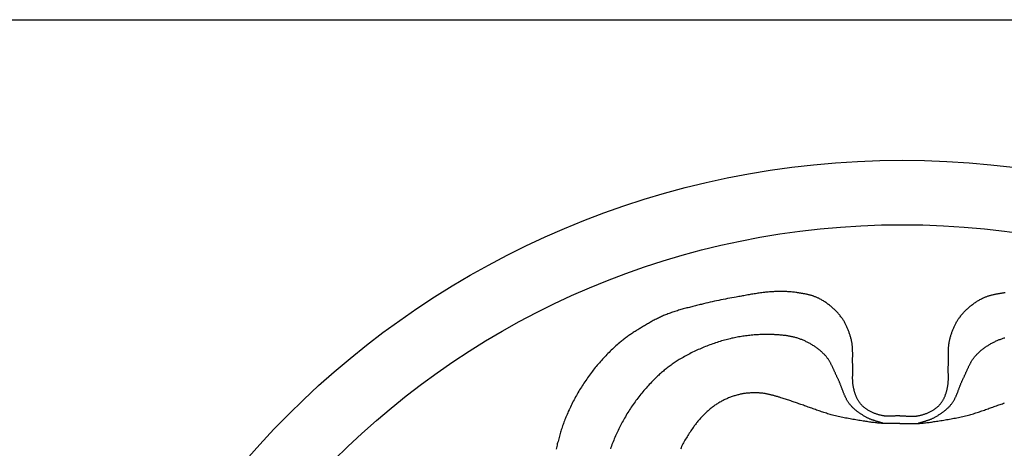
# Model space of a CAD drawing. Units: millimetres. Extents: x -46 to 116, y -57 to 57.
# Drawn here: x 9 to 65, y 33 to 57 of the extents above; entities that cross this region are included whole.
import ezdxf

# ---------------------------------------------------------------- set-up
doc = ezdxf.new("R2010")
doc.units = ezdxf.units.MM
doc.layers.add('Vector Layer 1', color=7, linetype='Continuous', lineweight=30)

msp = doc.modelspace()

# ---------------------------------------------------------------- linework, layer by layer
at = {"layer": 'Vector Layer 1', "color": 18, "lineweight": 30, "true_color": 0x000000}
for p, q in [((58.608, 34.698), (58.721, 34.697)), ((58.608, 34.265), (58.756, 34.265))]:
    msp.add_line(p, q, dxfattribs=at)
at = {"layer": 'Vector Layer 1', "color": 18, "lineweight": 30, "true_color": 0x000000, "extrusion": (0, 0, -1)}
for points in [[(-1.577, -57.149), (-1.577, 57.157), (-1.577, 57.157), (-115.892, 57.157), (-115.892, 57.157), (-115.892, -57.149), (-115.892, -57.149), (-1.577, -57.149)], [(-58.67, 34.698), (-58.702, 34.698), (-58.734, 34.697), (-58.767, 34.696), (-58.799, 34.695), (-58.831, 34.694), (-58.864, 34.692), (-58.896, 34.691), (-58.928, 34.689), (-58.961, 34.687), (-58.993, 34.685), (-59.025, 34.683), (-59.058, 34.682), (-59.09, 34.68), (-59.123, 34.678), (-59.155, 34.677), (-59.187, 34.676), (-59.22, 34.675), (-59.252, 34.674), (-59.284, 34.674), (-59.316, 34.674), (-59.348, 34.674), (-59.381, 34.675), (-59.413, 34.677), (-59.445, 34.679), (-59.477, 34.681), (-59.509, 34.684), (-59.541, 34.688), (-59.572, 34.693), (-59.604, 34.698), (-59.604, 34.698), (-59.644, 34.705), (-59.684, 34.713), (-59.724, 34.722), (-59.764, 34.731), (-59.804, 34.741), (-59.844, 34.751), (-59.884, 34.762), (-59.923, 34.774), (-59.962, 34.786), (-60.001, 34.799), (-60.04, 34.812), (-60.079, 34.826), (-60.117, 34.84), (-60.156, 34.856), (-60.193, 34.872), (-60.231, 34.888), (-60.268, 34.905), (-60.305, 34.923), (-60.342, 34.941), (-60.378, 34.96), (-60.414, 34.98), (-60.449, 35), (-60.484, 35.021), (-60.484, 35.021), (-60.511, 35.038), (-60.537, 35.055), (-60.563, 35.072), (-60.589, 35.09), (-60.614, 35.109), (-60.64, 35.127), (-60.665, 35.147), (-60.689, 35.166), (-60.714, 35.187), (-60.737, 35.207), (-60.761, 35.228), (-60.784, 35.25), (-60.807, 35.272), (-60.829, 35.294), (-60.851, 35.317), (-60.872, 35.34), (-60.892, 35.364), (-60.913, 35.388), (-60.932, 35.412), (-60.951, 35.437), (-60.969, 35.462), (-60.987, 35.488), (-60.987, 35.488), (-61.006, 35.517), (-61.024, 35.546), (-61.041, 35.575), (-61.058, 35.605), (-61.074, 35.635), (-61.09, 35.665), (-61.105, 35.696), (-61.12, 35.727), (-61.134, 35.758), (-61.147, 35.79), (-61.16, 35.821), (-61.173, 35.853), (-61.185, 35.886), (-61.196, 35.918), (-61.207, 35.951), (-61.218, 35.984), (-61.228, 36.017), (-61.238, 36.05), (-61.248, 36.083), (-61.257, 36.116), (-61.265, 36.149), (-61.274, 36.183), (-61.282, 36.216), (-61.289, 36.25), (-61.297, 36.283), (-61.304, 36.317), (-61.31, 36.35), (-61.31, 36.35), (-61.317, 36.386), (-61.323, 36.422), (-61.328, 36.458), (-61.333, 36.494), (-61.337, 36.53), (-61.34, 36.567), (-61.343, 36.603), (-61.345, 36.639), (-61.347, 36.676), (-61.349, 36.712), (-61.35, 36.748), (-61.351, 36.785), (-61.351, 36.821), (-61.351, 36.858), (-61.351, 36.895), (-61.35, 36.931), (-61.35, 36.968), (-61.349, 37.005), (-61.348, 37.041), (-61.348, 37.078), (-61.347, 37.115), (-61.346, 37.151), (-61.345, 37.188), (-61.344, 37.225), (-61.344, 37.262), (-61.343, 37.298), (-61.343, 37.335), (-61.343, 37.372), (-61.343, 37.408), (-61.344, 37.445), (-61.345, 37.481), (-61.346, 37.518), (-61.346, 37.518), (-61.348, 37.558), (-61.349, 37.598), (-61.35, 37.639), (-61.351, 37.679), (-61.351, 37.72), (-61.351, 37.76), (-61.351, 37.801), (-61.351, 37.841), (-61.351, 37.882), (-61.351, 37.923), (-61.35, 37.963), (-61.35, 38.004), (-61.35, 38.044), (-61.349, 38.085), (-61.349, 38.126), (-61.349, 38.166), (-61.349, 38.207), (-61.349, 38.247), (-61.35, 38.288), (-61.35, 38.328), (-61.351, 38.369), (-61.353, 38.409), (-61.354, 38.45), (-61.356, 38.49), (-61.358, 38.53), (-61.361, 38.57), (-61.364, 38.61), (-61.367, 38.651), (-61.371, 38.691), (-61.376, 38.73), (-61.381, 38.77), (-61.387, 38.81), (-61.393, 38.85), (-61.4, 38.889), (-61.408, 38.929), (-61.416, 38.968), (-61.426, 39.007), (-61.426, 39.007), (-61.436, 39.051), (-61.448, 39.095), (-61.459, 39.138), (-61.472, 39.182), (-61.484, 39.225), (-61.497, 39.269), (-61.511, 39.312), (-61.525, 39.355), (-61.54, 39.398), (-61.555, 39.441), (-61.57, 39.484), (-61.586, 39.526), (-61.603, 39.569), (-61.62, 39.611), (-61.637, 39.653), (-61.655, 39.695), (-61.674, 39.736), (-61.693, 39.777), (-61.713, 39.818), (-61.733, 39.859), (-61.753, 39.899), (-61.775, 39.939), (-61.797, 39.979), (-61.819, 40.018), (-61.842, 40.057), (-61.865, 40.096), (-61.889, 40.134), (-61.914, 40.172), (-61.939, 40.209), (-61.965, 40.246), (-61.991, 40.282), (-62.018, 40.318), (-62.018, 40.318), (-62.05, 40.359), (-62.081, 40.399), (-62.114, 40.438), (-62.147, 40.477), (-62.181, 40.516), (-62.215, 40.554), (-62.25, 40.592), (-62.286, 40.629), (-62.322, 40.665), (-62.359, 40.702), (-62.396, 40.737), (-62.433, 40.773), (-62.472, 40.807), (-62.51, 40.842), (-62.549, 40.875), (-62.589, 40.908), (-62.629, 40.941), (-62.67, 40.973), (-62.71, 41.005), (-62.752, 41.035), (-62.794, 41.066), (-62.836, 41.096), (-62.878, 41.125), (-62.921, 41.153), (-62.964, 41.181), (-63.008, 41.209), (-63.052, 41.236), (-63.096, 41.262), (-63.14, 41.287), (-63.185, 41.312), (-63.23, 41.336), (-63.275, 41.36), (-63.275, 41.36), (-63.31, 41.377), (-63.345, 41.394), (-63.38, 41.41), (-63.416, 41.425), (-63.452, 41.44), (-63.488, 41.454), (-63.524, 41.468), (-63.561, 41.481), (-63.598, 41.493), (-63.635, 41.505), (-63.672, 41.516), (-63.709, 41.527), (-63.747, 41.538), (-63.784, 41.548), (-63.822, 41.557), (-63.86, 41.567), (-63.898, 41.575), (-63.936, 41.584), (-63.975, 41.592), (-64.013, 41.6), (-64.052, 41.608), (-64.09, 41.615), (-64.129, 41.622), (-64.167, 41.629), (-64.206, 41.635), (-64.245, 41.642), (-64.283, 41.648), (-64.322, 41.654), (-64.361, 41.66), (-64.399, 41.666), (-64.438, 41.672), (-64.476, 41.678), (-64.515, 41.683), (-64.515, 41.683), (-64.577, 41.692)], [(-59.586, 34.262), (-59.618, 34.273), (-59.651, 34.284), (-59.683, 34.295), (-59.716, 34.305), (-59.749, 34.316), (-59.782, 34.326), (-59.815, 34.336), (-59.848, 34.346), (-59.882, 34.355), (-59.915, 34.365), (-59.948, 34.375), (-59.981, 34.385), (-60.014, 34.395), (-60.047, 34.405), (-60.08, 34.415), (-60.113, 34.425), (-60.146, 34.435), (-60.179, 34.446), (-60.211, 34.457), (-60.244, 34.468), (-60.276, 34.48), (-60.308, 34.492), (-60.34, 34.505), (-60.372, 34.517), (-60.404, 34.531), (-60.435, 34.545), (-60.466, 34.559), (-60.497, 34.574), (-60.527, 34.59), (-60.558, 34.606), (-60.558, 34.606), (-60.592, 34.625), (-60.627, 34.645), (-60.661, 34.664), (-60.696, 34.685), (-60.73, 34.705), (-60.764, 34.726), (-60.798, 34.747), (-60.832, 34.768), (-60.866, 34.79), (-60.899, 34.812), (-60.932, 34.834), (-60.965, 34.857), (-60.998, 34.88), (-61.03, 34.903), (-61.063, 34.927), (-61.094, 34.951), (-61.126, 34.976), (-61.157, 35.001), (-61.188, 35.026), (-61.218, 35.052), (-61.248, 35.078), (-61.278, 35.105), (-61.307, 35.132), (-61.335, 35.16), (-61.363, 35.188), (-61.391, 35.216), (-61.418, 35.245), (-61.445, 35.274), (-61.471, 35.304), (-61.496, 35.334), (-61.521, 35.365), (-61.521, 35.365), (-61.542, 35.393), (-61.563, 35.42), (-61.583, 35.449), (-61.602, 35.477), (-61.621, 35.506), (-61.639, 35.535), (-61.657, 35.565), (-61.674, 35.595), (-61.691, 35.625), (-61.707, 35.655), (-61.723, 35.686), (-61.739, 35.717), (-61.754, 35.748), (-61.768, 35.779), (-61.783, 35.811), (-61.797, 35.842), (-61.811, 35.874), (-61.824, 35.906), (-61.838, 35.938), (-61.851, 35.971), (-61.864, 36.003), (-61.877, 36.036), (-61.889, 36.068), (-61.902, 36.101), (-61.914, 36.134), (-61.927, 36.167), (-61.939, 36.2), (-61.951, 36.233), (-61.963, 36.266), (-61.976, 36.298), (-61.988, 36.331), (-62, 36.364), (-62.013, 36.397), (-62.025, 36.43), (-62.038, 36.462), (-62.051, 36.495), (-62.064, 36.527), (-62.077, 36.56), (-62.091, 36.592), (-62.105, 36.624), (-62.119, 36.656), (-62.133, 36.688), (-62.148, 36.719), (-62.163, 36.751), (-62.178, 36.782), (-62.178, 36.782), (-62.194, 36.814), (-62.21, 36.847), (-62.226, 36.88), (-62.242, 36.912), (-62.257, 36.946), (-62.272, 36.979), (-62.287, 37.012), (-62.302, 37.045), (-62.317, 37.079), (-62.332, 37.112), (-62.347, 37.146), (-62.362, 37.179), (-62.377, 37.213), (-62.391, 37.247), (-62.406, 37.28), (-62.421, 37.314), (-62.436, 37.347), (-62.452, 37.38), (-62.467, 37.414), (-62.482, 37.447), (-62.498, 37.48), (-62.514, 37.513), (-62.53, 37.545), (-62.546, 37.578), (-62.563, 37.611), (-62.579, 37.643), (-62.597, 37.675), (-62.614, 37.707), (-62.632, 37.738), (-62.65, 37.769), (-62.668, 37.8), (-62.687, 37.831), (-62.707, 37.861), (-62.726, 37.892), (-62.747, 37.921), (-62.767, 37.951), (-62.789, 37.98), (-62.811, 38.008), (-62.833, 38.037), (-62.856, 38.064), (-62.879, 38.092), (-62.903, 38.119), (-62.903, 38.119), (-62.936, 38.153), (-62.968, 38.188), (-63.002, 38.221), (-63.036, 38.255), (-63.07, 38.287), (-63.105, 38.32), (-63.14, 38.351), (-63.176, 38.383), (-63.213, 38.413), (-63.249, 38.444), (-63.287, 38.473), (-63.324, 38.503), (-63.363, 38.531), (-63.401, 38.56), (-63.44, 38.587), (-63.479, 38.615), (-63.519, 38.642), (-63.559, 38.668), (-63.6, 38.694), (-63.64, 38.719), (-63.681, 38.743), (-63.723, 38.768), (-63.764, 38.791), (-63.806, 38.815), (-63.848, 38.837), (-63.891, 38.859), (-63.933, 38.881), (-63.976, 38.902), (-64.019, 38.923), (-64.063, 38.943), (-64.106, 38.962), (-64.15, 38.981), (-64.193, 38.999), (-64.237, 39.017), (-64.281, 39.035), (-64.281, 39.035), (-64.327, 39.052), (-64.372, 39.068), (-64.418, 39.084), (-64.464, 39.099), (-64.51, 39.113), (-64.556, 39.127)], [(-58.67, 34.265), (-58.724, 34.265), (-58.778, 34.265), (-58.833, 34.264), (-58.887, 34.263), (-58.942, 34.262), (-58.996, 34.261), (-59.05, 34.26), (-59.105, 34.259), (-59.159, 34.258), (-59.213, 34.257), (-59.268, 34.257), (-59.322, 34.257), (-59.376, 34.257), (-59.431, 34.257), (-59.485, 34.258), (-59.539, 34.26), (-59.594, 34.262), (-59.648, 34.265), (-59.648, 34.265), (-59.716, 34.27), (-59.784, 34.275), (-59.853, 34.281), (-59.921, 34.288), (-59.989, 34.295), (-60.057, 34.303), (-60.125, 34.311), (-60.193, 34.32), (-60.261, 34.329), (-60.329, 34.339), (-60.397, 34.348), (-60.465, 34.359), (-60.532, 34.369), (-60.6, 34.379), (-60.668, 34.39), (-60.668, 34.39), (-60.751, 34.403), (-60.835, 34.416), (-60.918, 34.43), (-61.002, 34.443), (-61.085, 34.456), (-61.168, 34.47), (-61.252, 34.484), (-61.335, 34.498), (-61.418, 34.513), (-61.502, 34.528), (-61.585, 34.543), (-61.668, 34.558), (-61.751, 34.574), (-61.834, 34.59), (-61.917, 34.607), (-61.999, 34.625), (-62.082, 34.643), (-62.164, 34.661), (-62.246, 34.68), (-62.328, 34.7), (-62.41, 34.72), (-62.492, 34.741), (-62.492, 34.741), (-62.562, 34.76), (-62.632, 34.78), (-62.702, 34.8), (-62.772, 34.82), (-62.841, 34.842), (-62.91, 34.863), (-62.979, 34.886), (-63.048, 34.908), (-63.117, 34.931), (-63.186, 34.955), (-63.255, 34.978), (-63.323, 35.002), (-63.392, 35.026), (-63.46, 35.051), (-63.529, 35.075), (-63.597, 35.1), (-63.666, 35.125), (-63.734, 35.149), (-63.803, 35.174), (-63.871, 35.198), (-63.939, 35.223), (-64.008, 35.247), (-64.076, 35.271), (-64.145, 35.295), (-64.214, 35.319), (-64.283, 35.342), (-64.283, 35.342), (-64.346, 35.363), (-64.408, 35.385), (-64.471, 35.407), (-64.534, 35.43)]]:
    msp.add_lwpolyline(points, dxfattribs=at)
at = {"layer": 'Vector Layer 1', "color": 18, "lineweight": 30, "true_color": 0x000000}
for points in [[(58.608, 34.698), (58.576, 34.698), (58.543, 34.697), (58.511, 34.696), (58.479, 34.695), (58.446, 34.694), (58.414, 34.692), (58.382, 34.691), (58.349, 34.689), (58.317, 34.687), (58.284, 34.685), (58.252, 34.683), (58.22, 34.682), (58.187, 34.68), (58.155, 34.678), (58.123, 34.677), (58.09, 34.676), (58.058, 34.675), (58.026, 34.674), (57.993, 34.674), (57.961, 34.674), (57.929, 34.674), (57.897, 34.675), (57.865, 34.677), (57.833, 34.679), (57.801, 34.681), (57.769, 34.684), (57.737, 34.688), (57.705, 34.693), (57.673, 34.698), (57.673, 34.698), (57.633, 34.705), (57.593, 34.713), (57.553, 34.722), (57.513, 34.731), (57.473, 34.741), (57.434, 34.751), (57.394, 34.762), (57.354, 34.774), (57.315, 34.786), (57.276, 34.799), (57.237, 34.812), (57.198, 34.826), (57.16, 34.84), (57.122, 34.856), (57.084, 34.872), (57.046, 34.888), (57.009, 34.905), (56.972, 34.923), (56.936, 34.941), (56.899, 34.96), (56.864, 34.98), (56.828, 35), (56.793, 35.021), (56.793, 35.021), (56.767, 35.038), (56.74, 35.055), (56.714, 35.072), (56.689, 35.09), (56.663, 35.109), (56.638, 35.127), (56.613, 35.147), (56.588, 35.166), (56.564, 35.187), (56.54, 35.207), (56.516, 35.228), (56.493, 35.25), (56.471, 35.272), (56.449, 35.294), (56.427, 35.317), (56.406, 35.34), (56.385, 35.364), (56.365, 35.388), (56.345, 35.412), (56.326, 35.437), (56.308, 35.462), (56.29, 35.488), (56.29, 35.488), (56.272, 35.517), (56.254, 35.546), (56.236, 35.575), (56.219, 35.605), (56.203, 35.635), (56.188, 35.665), (56.172, 35.696), (56.158, 35.727), (56.144, 35.758), (56.13, 35.79), (56.117, 35.821), (56.105, 35.853), (56.093, 35.886), (56.081, 35.918), (56.07, 35.951), (56.059, 35.984), (56.049, 36.017), (56.039, 36.05), (56.03, 36.083), (56.021, 36.116), (56.012, 36.149), (56.004, 36.183), (55.996, 36.216), (55.988, 36.25), (55.981, 36.283), (55.974, 36.317), (55.967, 36.35), (55.967, 36.35), (55.96, 36.386), (55.954, 36.422), (55.949, 36.458), (55.945, 36.494), (55.941, 36.53), (55.937, 36.567), (55.934, 36.603), (55.932, 36.639), (55.93, 36.676), (55.929, 36.712), (55.928, 36.748), (55.927, 36.785), (55.927, 36.821), (55.926, 36.858), (55.927, 36.895), (55.927, 36.931), (55.928, 36.968), (55.928, 37.005), (55.929, 37.041), (55.93, 37.078), (55.931, 37.115), (55.932, 37.151), (55.932, 37.188), (55.933, 37.225), (55.934, 37.262), (55.934, 37.298), (55.934, 37.335), (55.934, 37.372), (55.934, 37.408), (55.933, 37.445), (55.933, 37.481), (55.931, 37.518), (55.931, 37.518), (55.93, 37.558), (55.928, 37.598), (55.928, 37.639), (55.927, 37.679), (55.926, 37.72), (55.926, 37.76), (55.926, 37.801), (55.926, 37.841), (55.926, 37.882), (55.927, 37.923), (55.927, 37.963), (55.927, 38.004), (55.928, 38.044), (55.928, 38.085), (55.928, 38.126), (55.928, 38.166), (55.928, 38.207), (55.928, 38.247), (55.928, 38.288), (55.927, 38.328), (55.926, 38.369), (55.925, 38.409), (55.923, 38.45), (55.922, 38.49), (55.919, 38.53), (55.917, 38.57), (55.914, 38.61), (55.91, 38.651), (55.906, 38.691), (55.901, 38.73), (55.896, 38.77), (55.891, 38.81), (55.884, 38.85), (55.877, 38.889), (55.869, 38.929), (55.861, 38.968), (55.852, 39.007), (55.852, 39.007), (55.841, 39.051), (55.83, 39.095), (55.818, 39.138), (55.806, 39.182), (55.793, 39.225), (55.78, 39.269), (55.766, 39.312), (55.752, 39.355), (55.738, 39.398), (55.723, 39.441), (55.707, 39.484), (55.691, 39.526), (55.675, 39.569), (55.658, 39.611), (55.64, 39.653), (55.622, 39.695), (55.604, 39.736), (55.584, 39.777), (55.565, 39.818), (55.545, 39.859), (55.524, 39.899), (55.503, 39.939), (55.481, 39.979), (55.459, 40.018), (55.436, 40.057), (55.412, 40.096), (55.388, 40.134), (55.364, 40.172), (55.338, 40.209), (55.313, 40.246), (55.286, 40.282), (55.259, 40.318), (55.259, 40.318), (55.228, 40.359), (55.196, 40.399), (55.163, 40.438), (55.13, 40.477), (55.097, 40.516), (55.062, 40.554), (55.027, 40.592), (54.992, 40.629), (54.956, 40.665), (54.919, 40.702), (54.882, 40.737), (54.844, 40.773), (54.806, 40.807), (54.767, 40.842), (54.728, 40.875), (54.688, 40.908), (54.648, 40.941), (54.608, 40.973), (54.567, 41.005), (54.526, 41.035), (54.484, 41.066), (54.442, 41.096), (54.399, 41.125), (54.356, 41.153), (54.313, 41.181), (54.27, 41.209), (54.226, 41.236), (54.182, 41.262), (54.137, 41.287), (54.092, 41.312), (54.047, 41.336), (54.002, 41.36), (54.002, 41.36), (53.967, 41.377), (53.932, 41.394), (53.897, 41.41), (53.862, 41.425), (53.826, 41.44), (53.79, 41.454), (53.753, 41.468), (53.717, 41.481), (53.68, 41.493), (53.643, 41.505), (53.606, 41.516), (53.568, 41.527), (53.531, 41.538), (53.493, 41.548), (53.455, 41.557), (53.417, 41.567), (53.379, 41.575), (53.341, 41.584), (53.303, 41.592), (53.264, 41.6), (53.226, 41.608), (53.187, 41.615), (53.149, 41.622), (53.11, 41.629), (53.071, 41.635), (53.033, 41.642), (52.994, 41.648), (52.956, 41.654), (52.917, 41.66), (52.878, 41.666), (52.84, 41.672), (52.801, 41.678), (52.763, 41.683), (52.763, 41.683), (52.7, 41.692), (52.637, 41.701), (52.574, 41.708), (52.511, 41.715), (52.448, 41.721), (52.385, 41.727), (52.322, 41.731), (52.258, 41.736), (52.195, 41.739), (52.132, 41.742), (52.068, 41.744), (52.005, 41.746), (51.941, 41.747), (51.878, 41.748), (51.814, 41.748), (51.751, 41.747), (51.687, 41.746), (51.624, 41.745), (51.56, 41.743), (51.497, 41.74), (51.434, 41.737), (51.434, 41.737), (51.361, 41.733), (51.288, 41.728), (51.215, 41.722), (51.142, 41.716), (51.069, 41.709), (50.996, 41.702), (50.923, 41.693), (50.851, 41.685), (50.778, 41.676), (50.706, 41.666), (50.633, 41.656), (50.56, 41.645), (50.488, 41.634), (50.416, 41.623), (50.343, 41.611), (50.271, 41.599), (50.199, 41.587), (50.126, 41.575), (50.054, 41.562), (49.982, 41.549), (49.91, 41.536), (49.837, 41.523), (49.765, 41.51), (49.693, 41.497), (49.621, 41.484), (49.549, 41.471), (49.477, 41.458), (49.405, 41.445), (49.332, 41.432), (49.332, 41.432), (49.208, 41.41), (49.084, 41.387), (48.96, 41.364), (48.836, 41.341), (48.712, 41.317), (48.588, 41.293), (48.465, 41.268), (48.341, 41.243), (48.217, 41.217), (48.094, 41.19), (47.971, 41.163), (47.848, 41.136), (47.725, 41.107), (47.602, 41.079), (47.479, 41.049), (47.357, 41.019), (47.357, 41.019), (47.288, 41.002), (47.22, 40.985), (47.152, 40.968), (47.083, 40.951), (47.015, 40.934), (46.946, 40.917), (46.877, 40.9), (46.809, 40.883), (46.74, 40.865), (46.672, 40.848), (46.604, 40.83), (46.535, 40.812), (46.467, 40.794), (46.399, 40.776), (46.331, 40.757), (46.263, 40.738), (46.195, 40.719), (46.127, 40.7), (46.059, 40.68), (45.992, 40.659), (45.925, 40.638), (45.857, 40.617), (45.79, 40.595), (45.724, 40.573), (45.657, 40.55), (45.591, 40.526), (45.525, 40.502), (45.459, 40.478), (45.393, 40.452), (45.327, 40.426), (45.327, 40.426), (45.268, 40.402), (45.209, 40.377), (45.15, 40.351), (45.091, 40.324), (45.033, 40.298), (44.975, 40.27), (44.917, 40.242), (44.859, 40.213), (44.802, 40.184), (44.745, 40.155), (44.688, 40.125), (44.631, 40.095), (44.574, 40.064), (44.518, 40.033), (44.462, 40.001), (44.406, 39.97), (44.35, 39.938), (44.294, 39.905), (44.238, 39.873), (44.183, 39.84), (44.128, 39.807), (44.072, 39.774), (44.017, 39.741), (43.962, 39.708), (43.962, 39.708), (43.91, 39.676), (43.858, 39.644), (43.806, 39.612), (43.755, 39.58), (43.703, 39.548), (43.651, 39.516), (43.599, 39.483), (43.548, 39.451), (43.497, 39.418), (43.445, 39.384), (43.395, 39.351), (43.344, 39.317), (43.293, 39.283), (43.243, 39.248), (43.193, 39.213), (43.143, 39.178), (43.094, 39.142), (43.045, 39.106), (42.996, 39.07), (42.948, 39.033), (42.9, 38.995), (42.853, 38.957), (42.805, 38.919), (42.759, 38.879), (42.713, 38.84), (42.713, 38.84), (42.645, 38.781), (42.579, 38.722), (42.513, 38.662), (42.447, 38.602), (42.381, 38.541), (42.316, 38.48), (42.252, 38.418), (42.188, 38.356), (42.124, 38.293), (42.061, 38.229), (41.998, 38.166), (41.936, 38.101), (41.875, 38.037), (41.813, 37.971), (41.753, 37.906), (41.693, 37.839), (41.633, 37.773), (41.574, 37.705), (41.516, 37.638), (41.458, 37.57), (41.401, 37.501), (41.344, 37.432), (41.288, 37.363), (41.232, 37.293), (41.178, 37.222), (41.123, 37.151), (41.07, 37.08), (41.017, 37.008), (41.017, 37.008), (40.963, 36.934), (40.91, 36.86), (40.857, 36.785), (40.805, 36.709), (40.753, 36.633), (40.703, 36.557), (40.652, 36.48), (40.602, 36.403), (40.553, 36.325), (40.505, 36.247), (40.457, 36.169), (40.41, 36.09), (40.363, 36.011), (40.317, 35.931), (40.272, 35.851), (40.227, 35.771), (40.183, 35.69), (40.139, 35.609), (40.096, 35.528), (40.054, 35.446), (40.013, 35.364), (39.972, 35.282), (39.932, 35.199), (39.892, 35.117), (39.854, 35.033), (39.815, 34.95), (39.778, 34.866), (39.741, 34.782), (39.705, 34.698), (39.705, 34.698), (39.676, 34.628), (39.648, 34.557), (39.62, 34.486), (39.592, 34.415), (39.566, 34.344), (39.54, 34.272), (39.514, 34.2), (39.489, 34.128), (39.465, 34.056), (39.441, 33.983), (39.418, 33.911), (39.395, 33.838), (39.373, 33.765), (39.351, 33.692), (39.33, 33.618), (39.309, 33.545), (39.289, 33.471), (39.269, 33.398), (39.249, 33.324), (39.23, 33.25), (39.211, 33.176), (39.192, 33.102), (39.174, 33.027), (39.156, 32.953), (39.138, 32.879), (39.121, 32.804)], [(57.692, 34.262), (57.659, 34.273), (57.627, 34.284), (57.594, 34.295), (57.561, 34.305), (57.528, 34.316), (57.495, 34.326), (57.462, 34.336), (57.429, 34.346), (57.396, 34.355), (57.363, 34.365), (57.33, 34.375), (57.296, 34.385), (57.263, 34.395), (57.23, 34.405), (57.197, 34.415), (57.164, 34.425), (57.131, 34.435), (57.099, 34.446), (57.066, 34.457), (57.034, 34.468), (57.001, 34.48), (56.969, 34.492), (56.937, 34.505), (56.905, 34.517), (56.874, 34.531), (56.842, 34.545), (56.811, 34.559), (56.781, 34.574), (56.75, 34.59), (56.72, 34.606), (56.72, 34.606), (56.685, 34.625), (56.651, 34.645), (56.616, 34.664), (56.582, 34.685), (56.547, 34.705), (56.513, 34.726), (56.479, 34.747), (56.445, 34.768), (56.412, 34.79), (56.378, 34.812), (56.345, 34.834), (56.312, 34.857), (56.279, 34.88), (56.247, 34.903), (56.215, 34.927), (56.183, 34.951), (56.152, 34.976), (56.12, 35.001), (56.09, 35.026), (56.059, 35.052), (56.029, 35.078), (56, 35.105), (55.971, 35.132), (55.942, 35.16), (55.914, 35.188), (55.886, 35.216), (55.859, 35.245), (55.833, 35.274), (55.807, 35.304), (55.781, 35.334), (55.757, 35.365), (55.757, 35.365), (55.735, 35.393), (55.715, 35.42), (55.695, 35.449), (55.675, 35.477), (55.657, 35.506), (55.638, 35.535), (55.621, 35.565), (55.603, 35.595), (55.587, 35.625), (55.57, 35.655), (55.554, 35.686), (55.539, 35.717), (55.524, 35.748), (55.509, 35.779), (55.495, 35.811), (55.48, 35.842), (55.467, 35.874), (55.453, 35.906), (55.44, 35.938), (55.427, 35.971), (55.414, 36.003), (55.401, 36.036), (55.388, 36.068), (55.376, 36.101), (55.363, 36.134), (55.351, 36.167), (55.339, 36.2), (55.326, 36.233), (55.314, 36.266), (55.302, 36.298), (55.29, 36.331), (55.277, 36.364), (55.265, 36.397), (55.252, 36.43), (55.239, 36.462), (55.226, 36.495), (55.213, 36.527), (55.2, 36.56), (55.187, 36.592), (55.173, 36.624), (55.159, 36.656), (55.144, 36.688), (55.13, 36.719), (55.115, 36.751), (55.099, 36.782), (55.099, 36.782), (55.083, 36.814), (55.067, 36.847), (55.051, 36.88), (55.036, 36.912), (55.021, 36.946), (55.005, 36.979), (54.99, 37.012), (54.975, 37.045), (54.96, 37.079), (54.945, 37.112), (54.931, 37.146), (54.916, 37.179), (54.901, 37.213), (54.886, 37.247), (54.871, 37.28), (54.856, 37.314), (54.841, 37.347), (54.826, 37.38), (54.811, 37.414), (54.795, 37.447), (54.78, 37.48), (54.764, 37.513), (54.748, 37.545), (54.731, 37.578), (54.715, 37.611), (54.698, 37.643), (54.681, 37.675), (54.664, 37.707), (54.646, 37.738), (54.628, 37.769), (54.609, 37.8), (54.59, 37.831), (54.571, 37.861), (54.551, 37.892), (54.531, 37.921), (54.51, 37.951), (54.489, 37.98), (54.467, 38.008), (54.445, 38.037), (54.422, 38.064), (54.398, 38.092), (54.374, 38.119), (54.374, 38.119), (54.342, 38.153), (54.309, 38.188), (54.276, 38.221), (54.242, 38.255), (54.208, 38.287), (54.173, 38.32), (54.137, 38.351), (54.101, 38.383), (54.065, 38.413), (54.028, 38.444), (53.991, 38.473), (53.953, 38.503), (53.915, 38.531), (53.876, 38.56), (53.837, 38.587), (53.798, 38.615), (53.758, 38.642), (53.718, 38.668), (53.678, 38.694), (53.637, 38.719), (53.596, 38.743), (53.555, 38.768), (53.513, 38.791), (53.471, 38.815), (53.429, 38.837), (53.387, 38.859), (53.344, 38.881), (53.301, 38.902), (53.258, 38.923), (53.215, 38.943), (53.171, 38.962), (53.128, 38.981), (53.084, 38.999), (53.04, 39.017), (52.996, 39.035), (52.996, 39.035), (52.951, 39.052), (52.906, 39.068), (52.86, 39.084), (52.814, 39.099), (52.768, 39.113), (52.721, 39.127), (52.675, 39.14), (52.628, 39.152), (52.581, 39.164), (52.534, 39.175), (52.487, 39.185), (52.439, 39.195), (52.391, 39.205), (52.344, 39.213), (52.296, 39.222), (52.248, 39.23), (52.2, 39.237), (52.151, 39.244), (52.103, 39.25), (52.055, 39.256), (52.006, 39.262), (51.958, 39.267), (51.909, 39.272), (51.861, 39.276), (51.812, 39.28), (51.763, 39.284), (51.714, 39.287), (51.666, 39.29), (51.617, 39.293), (51.568, 39.296), (51.52, 39.298), (51.471, 39.3), (51.422, 39.302), (51.374, 39.303), (51.325, 39.304), (51.277, 39.306), (51.228, 39.307), (51.228, 39.307), (51.148, 39.308), (51.068, 39.308), (50.988, 39.308), (50.907, 39.307), (50.827, 39.306), (50.746, 39.304), (50.666, 39.301), (50.585, 39.297), (50.505, 39.293), (50.425, 39.288), (50.344, 39.282), (50.264, 39.276), (50.184, 39.269), (50.103, 39.261), (50.023, 39.252), (49.943, 39.243), (49.863, 39.233), (49.783, 39.222), (49.704, 39.21), (49.624, 39.198), (49.545, 39.185), (49.465, 39.171), (49.386, 39.157), (49.307, 39.142), (49.228, 39.126), (49.15, 39.109), (49.071, 39.092), (48.993, 39.073), (48.915, 39.054), (48.837, 39.035), (48.837, 39.035), (48.752, 39.012), (48.668, 38.989), (48.583, 38.965), (48.499, 38.941), (48.415, 38.915), (48.33, 38.889), (48.247, 38.863), (48.163, 38.835), (48.08, 38.807), (47.996, 38.778), (47.913, 38.748), (47.831, 38.718), (47.748, 38.687), (47.666, 38.655), (47.584, 38.623), (47.502, 38.59), (47.421, 38.556), (47.34, 38.521), (47.259, 38.486), (47.178, 38.45), (47.098, 38.414), (47.018, 38.377), (46.938, 38.339), (46.859, 38.3), (46.78, 38.261), (46.702, 38.221), (46.624, 38.181), (46.546, 38.139), (46.469, 38.098), (46.392, 38.055), (46.315, 38.012), (46.239, 37.968), (46.163, 37.924), (46.163, 37.924), (46.103, 37.888), (46.044, 37.852), (45.985, 37.815), (45.927, 37.778), (45.868, 37.739), (45.811, 37.7), (45.753, 37.661), (45.696, 37.621), (45.639, 37.58), (45.583, 37.539), (45.527, 37.498), (45.472, 37.455), (45.416, 37.413), (45.362, 37.369), (45.307, 37.325), (45.253, 37.281), (45.2, 37.236), (45.146, 37.191), (45.094, 37.146), (45.041, 37.099), (44.989, 37.053), (44.938, 37.006), (44.886, 36.959), (44.836, 36.911), (44.785, 36.863), (44.735, 36.814), (44.686, 36.765), (44.637, 36.716), (44.588, 36.666), (44.588, 36.666), (44.525, 36.601), (44.462, 36.535), (44.4, 36.469), (44.339, 36.402), (44.278, 36.335), (44.218, 36.267), (44.158, 36.199), (44.099, 36.13), (44.041, 36.06), (43.983, 35.99), (43.925, 35.92), (43.868, 35.848), (43.812, 35.777), (43.757, 35.705), (43.702, 35.633), (43.647, 35.56), (43.594, 35.486), (43.54, 35.412), (43.488, 35.338), (43.436, 35.263), (43.385, 35.188), (43.335, 35.113), (43.285, 35.037), (43.236, 34.961), (43.187, 34.884), (43.139, 34.807), (43.092, 34.729), (43.046, 34.651), (43, 34.573), (43, 34.573), (42.956, 34.497), (42.914, 34.421), (42.872, 34.344), (42.83, 34.267), (42.789, 34.19), (42.749, 34.112), (42.71, 34.033), (42.671, 33.955), (42.633, 33.876), (42.596, 33.797), (42.559, 33.717), (42.523, 33.637), (42.487, 33.557), (42.453, 33.476), (42.419, 33.395), (42.385, 33.314), (42.352, 33.233), (42.32, 33.151), (42.289, 33.069), (42.258, 32.987), (42.228, 32.905), (42.199, 32.822)], [(58.608, 34.265), (58.553, 34.265), (58.499, 34.265), (58.445, 34.264), (58.39, 34.263), (58.336, 34.262), (58.282, 34.261), (58.227, 34.26), (58.173, 34.259), (58.118, 34.258), (58.064, 34.257), (58.01, 34.257), (57.955, 34.257), (57.901, 34.257), (57.847, 34.257), (57.792, 34.258), (57.738, 34.26), (57.684, 34.262), (57.63, 34.265), (57.63, 34.265), (57.561, 34.27), (57.493, 34.275), (57.425, 34.281), (57.357, 34.288), (57.288, 34.295), (57.22, 34.303), (57.152, 34.311), (57.084, 34.32), (57.016, 34.329), (56.949, 34.339), (56.881, 34.348), (56.813, 34.359), (56.745, 34.369), (56.677, 34.379), (56.61, 34.39), (56.61, 34.39), (56.526, 34.403), (56.443, 34.416), (56.359, 34.43), (56.276, 34.443), (56.192, 34.456), (56.109, 34.47), (56.026, 34.484), (55.942, 34.498), (55.859, 34.513), (55.776, 34.528), (55.693, 34.543), (55.61, 34.558), (55.527, 34.574), (55.444, 34.59), (55.361, 34.607), (55.278, 34.625), (55.196, 34.643), (55.113, 34.661), (55.031, 34.68), (54.949, 34.7), (54.867, 34.72), (54.785, 34.741), (54.785, 34.741), (54.715, 34.76), (54.645, 34.78), (54.575, 34.8), (54.506, 34.82), (54.436, 34.842), (54.367, 34.863), (54.298, 34.886), (54.229, 34.908), (54.16, 34.931), (54.091, 34.955), (54.023, 34.978), (53.954, 35.002), (53.886, 35.026), (53.817, 35.051), (53.749, 35.075), (53.68, 35.1), (53.612, 35.125), (53.543, 35.149), (53.475, 35.174), (53.407, 35.198), (53.338, 35.223), (53.27, 35.247), (53.201, 35.271), (53.132, 35.295), (53.064, 35.319), (52.995, 35.342), (52.995, 35.342), (52.932, 35.363), (52.869, 35.385), (52.806, 35.407), (52.744, 35.43), (52.681, 35.452), (52.618, 35.475), (52.556, 35.497), (52.493, 35.52), (52.431, 35.542), (52.368, 35.564), (52.305, 35.586), (52.242, 35.608), (52.179, 35.629), (52.116, 35.65), (52.053, 35.67), (51.989, 35.69), (51.925, 35.709), (51.862, 35.727), (51.862, 35.727), (51.821, 35.739), (51.781, 35.75), (51.741, 35.762), (51.7, 35.774), (51.66, 35.785), (51.619, 35.797), (51.579, 35.809), (51.538, 35.82), (51.498, 35.832), (51.457, 35.843), (51.417, 35.855), (51.376, 35.866), (51.335, 35.876), (51.295, 35.887), (51.254, 35.897), (51.213, 35.907), (51.172, 35.916), (51.131, 35.925), (51.09, 35.934), (51.049, 35.942), (51.008, 35.95), (50.966, 35.957), (50.925, 35.964), (50.884, 35.97), (50.842, 35.975), (50.801, 35.98), (50.759, 35.984), (50.717, 35.988), (50.717, 35.988), (50.669, 35.991), (50.62, 35.994), (50.572, 35.996), (50.523, 35.998), (50.475, 36), (50.426, 36), (50.377, 36.001), (50.328, 36.001), (50.28, 36), (50.231, 35.999), (50.182, 35.997), (50.134, 35.995), (50.085, 35.992), (50.036, 35.988), (49.988, 35.984), (49.939, 35.98), (49.891, 35.974), (49.842, 35.969), (49.794, 35.962), (49.746, 35.955), (49.698, 35.947), (49.65, 35.939), (49.603, 35.929), (49.555, 35.92), (49.508, 35.909), (49.461, 35.898), (49.414, 35.886), (49.414, 35.886), (49.361, 35.872), (49.308, 35.857), (49.256, 35.841), (49.204, 35.824), (49.152, 35.807), (49.1, 35.79), (49.048, 35.771), (48.996, 35.752), (48.945, 35.732), (48.894, 35.711), (48.843, 35.69), (48.793, 35.668), (48.742, 35.646), (48.692, 35.622), (48.643, 35.599), (48.593, 35.574), (48.544, 35.549), (48.496, 35.523), (48.448, 35.496), (48.4, 35.469), (48.352, 35.442), (48.305, 35.413), (48.259, 35.384), (48.213, 35.355), (48.167, 35.325), (48.122, 35.294), (48.077, 35.263), (48.077, 35.263), (48.032, 35.23), (47.988, 35.198), (47.944, 35.164), (47.901, 35.13), (47.858, 35.095), (47.815, 35.06), (47.773, 35.025), (47.731, 34.988), (47.69, 34.951), (47.649, 34.914), (47.609, 34.876), (47.569, 34.838), (47.529, 34.799), (47.49, 34.76), (47.451, 34.721), (47.413, 34.681), (47.375, 34.64), (47.337, 34.599), (47.3, 34.558), (47.264, 34.516), (47.227, 34.475), (47.191, 34.432), (47.156, 34.39), (47.121, 34.347), (47.086, 34.303), (47.052, 34.26), (47.018, 34.216), (46.985, 34.172), (46.952, 34.128), (46.919, 34.083), (46.887, 34.039), (46.887, 34.039), (46.842, 33.975), (46.797, 33.91), (46.753, 33.845), (46.71, 33.78), (46.667, 33.714), (46.625, 33.648), (46.583, 33.581), (46.542, 33.514), (46.502, 33.446), (46.462, 33.378), (46.423, 33.31), (46.384, 33.241), (46.347, 33.172), (46.309, 33.103), (46.273, 33.033), (46.237, 32.963), (46.202, 32.893), (46.167, 32.822)]]:
    msp.add_lwpolyline(points, dxfattribs=at)
for radius in [49.181, 45.53]:
    msp.add_circle((58.735, 0.004), radius, dxfattribs=at)

doc.saveas('drawing.dxf')
